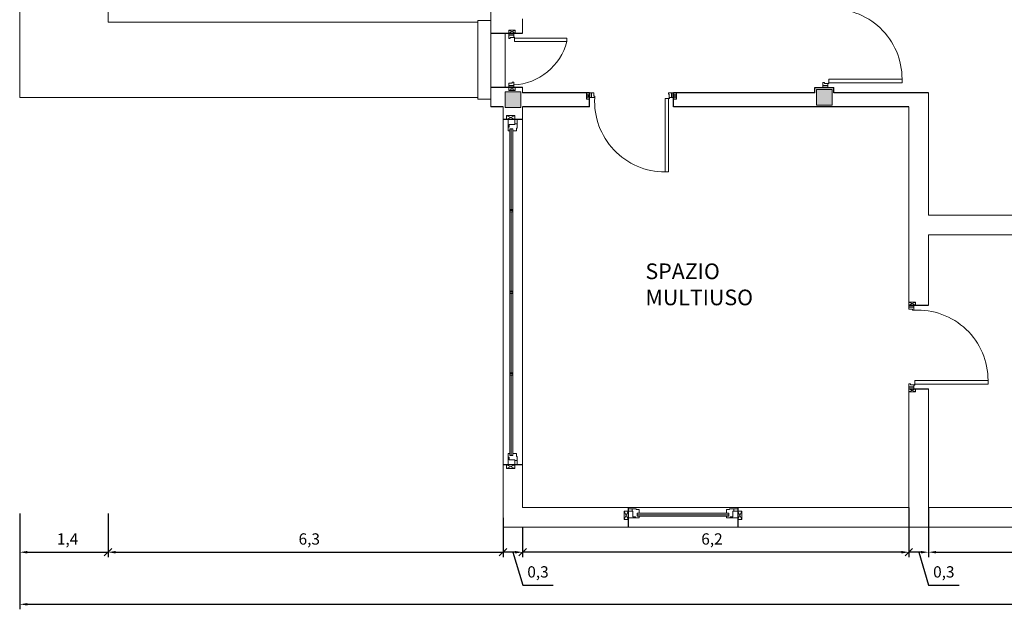
# Model space of a CAD drawing. Units: millimetres. Extents: x 0 to 102, y 0 to 212.
# Drawn here: x 7 to 23, y 43 to 52 of the extents above; entities that cross this region are included whole.
import ezdxf

# ---------------------------------------------------------------- set-up
doc = ezdxf.new("R2010")
doc.units = ezdxf.units.MM
doc.header["$PDMODE"] = 35
for name, color, linetype, lineweight in [('finestre', 251, 'Continuous', 15), ('infissi', 141, 'Continuous', 5), ('MURATURE', 5, 'Continuous', 30), ('PORTE', 252, 'Continuous', 9), ('PROIEZIONI', 145, 'Continuous', 15), ('PROIEZIONI_finissime', 251, 'Continuous', 9), ('QUOTE', 252, 'Continuous', 15), ('SCRITTE FUNZIONI', 252, 'Continuous', 15)]:
    doc.layers.add(name, color=color, linetype=linetype, lineweight=lineweight)
doc.styles.get("Standard").update_dxf_attribs({"font": 'arial.ttf'})
doc.dimstyles.new('ISO-25', dxfattribs={"dimtxt": 0.18, "dimasz": 0.12, "dimexe": 0.08, "dimexo": 0, "dimgap": 0.08, "dimtad": 1, "dimdec": 1, "dimzin": 1, "dimtxsty": 'Standard', "dimblk2": 'OBLIQUE', "dimsah": 1, "dimcen": 2.5, "dimadec": 0, "dimazin": 0, "dimtfac": 1, "dimtdec": 1, "dimtmove": 1, "dimatfit": 3, "dimfxl": 1, "dimarcsym": 0})

# ---------------------------------------------------------------- blocks, each defined once
blk = doc.blocks.new('_Oblique')
at = {"color": 0, "linetype": 'ByBlock', "lineweight": -2}
blk.add_line((-0.5, -0.5), (0.5, 0.5), dxfattribs=at)
blk = doc.blocks.new('*D243')
at = {"layer": 'Defpoints', "color": 0, "transparency": 16777216}
for p in [(8.25, 44.274), (14.551, 44.203), (14.551, 43.655)]:
    blk.add_point(p, dxfattribs=at)
at = {"layer": 'QUOTE', "color": 0, "lineweight": -2, "transparency": 16777216}
for p, q in [((8.25, 44.274), (8.25, 43.575)), ((14.551, 44.203), (14.551, 43.575)), ((8.37, 43.655), (14.551, 43.655))]:
    blk.add_line(p, q, dxfattribs=at)
at = {"layer": 'QUOTE', "color": 0, "transparency": 16777216}
blk.add_solid([(8.37, 43.675), (8.37, 43.635), (8.25, 43.655)], dxfattribs=at)
at = {"layer": 'QUOTE', "color": 0, "lineweight": -2, "transparency": 16777216, "xscale": 0.12, "yscale": 0.12, "zscale": 0.12}
blk.add_blockref('_Oblique', (14.551, 43.655), dxfattribs=at)
at = {"layer": 'QUOTE', "color": 0, "transparency": 16777216, "insert": (11.46, 43.843), "char_height": 0.18, "attachment_point": 5}
blk.add_mtext('6,3', dxfattribs=at)
blk = doc.blocks.new('*D244')
at = {"layer": 'Defpoints', "color": 0, "transparency": 16777216}
for p in [(6.841, 44.274), (8.25, 44.274), (8.25, 43.655)]:
    blk.add_point(p, dxfattribs=at)
at = {"layer": 'QUOTE', "color": 0, "lineweight": -2, "transparency": 16777216}
for p, q in [((6.841, 44.274), (6.841, 43.575)), ((8.25, 44.274), (8.25, 43.575)), ((6.961, 43.655), (8.25, 43.655))]:
    blk.add_line(p, q, dxfattribs=at)
at = {"layer": 'QUOTE', "color": 0, "transparency": 16777216}
blk.add_solid([(6.961, 43.675), (6.961, 43.635), (6.841, 43.655)], dxfattribs=at)
at = {"layer": 'QUOTE', "color": 0, "lineweight": -2, "transparency": 16777216, "xscale": 0.12, "yscale": 0.12, "zscale": 0.12}
blk.add_blockref('_Oblique', (8.25, 43.655), dxfattribs=at)
at = {"layer": 'QUOTE', "color": 0, "transparency": 16777216, "insert": (7.605, 43.843), "char_height": 0.18, "attachment_point": 5}
blk.add_mtext('1,4', dxfattribs=at)
blk = doc.blocks.new('*D245')
at = {"layer": 'Defpoints', "color": 0, "transparency": 16777216}
for p in [(21.336, 44.367), (29.934, 44.203), (29.934, 43.655)]:
    blk.add_point(p, dxfattribs=at)
at = {"layer": 'QUOTE', "color": 0, "lineweight": -2, "transparency": 16777216}
for p, q in [((21.336, 44.367), (21.336, 43.575)), ((29.934, 44.203), (29.934, 43.575)), ((21.456, 43.655), (29.934, 43.655))]:
    blk.add_line(p, q, dxfattribs=at)
at = {"layer": 'QUOTE', "color": 0, "transparency": 16777216}
blk.add_solid([(21.456, 43.675), (21.456, 43.635), (21.336, 43.655)], dxfattribs=at)
at = {"layer": 'QUOTE', "color": 0, "lineweight": -2, "transparency": 16777216, "xscale": 0.12, "yscale": 0.12, "zscale": 0.12}
blk.add_blockref('_Oblique', (29.934, 43.655), dxfattribs=at)
at = {"layer": 'QUOTE', "color": 0, "transparency": 16777216, "insert": (25.695, 43.843), "char_height": 0.18, "attachment_point": 5}
blk.add_mtext('8,6', dxfattribs=at)
blk = doc.blocks.new('*D247')
at = {"layer": 'Defpoints', "color": 0, "transparency": 16777216}
for p in [(45.415, 43.715), (6.841, 43.655), (45.415, 42.824)]:
    blk.add_point(p, dxfattribs=at)
at = {"layer": 'QUOTE', "color": 0, "lineweight": -2, "transparency": 16777216}
for p, q in [((45.415, 43.715), (45.415, 42.744)), ((6.841, 43.655), (6.841, 42.744)), ((6.961, 42.824), (45.415, 42.824))]:
    blk.add_line(p, q, dxfattribs=at)
at = {"layer": 'QUOTE', "color": 0, "transparency": 16777216}
blk.add_solid([(6.961, 42.844), (6.961, 42.804), (6.841, 42.824)], dxfattribs=at)
at = {"layer": 'QUOTE', "color": 0, "lineweight": -2, "transparency": 16777216, "xscale": 0.12, "yscale": 0.12, "zscale": 0.12}
blk.add_blockref('_Oblique', (45.415, 42.824), dxfattribs=at)
at = {"layer": 'QUOTE', "color": 0, "transparency": 16777216, "insert": (26.188, 43.012), "char_height": 0.18, "attachment_point": 5}
blk.add_mtext('38,6', dxfattribs=at)
blk = doc.blocks.new('*D282')
at = {"layer": 'Defpoints', "color": 0, "transparency": 16777216}
for p in [(14.863, 44.055), (21.024, 44.055), (14.863, 43.655)]:
    blk.add_point(p, dxfattribs=at)
at = {"layer": 'QUOTE', "color": 0, "lineweight": -2, "transparency": 16777216}
for p, q in [((14.863, 44.055), (14.863, 43.575)), ((21.024, 44.055), (21.024, 43.575)), ((20.904, 43.655), (14.863, 43.655))]:
    blk.add_line(p, q, dxfattribs=at)
at = {"layer": 'QUOTE', "color": 0, "transparency": 16777216}
blk.add_solid([(20.904, 43.675), (20.904, 43.635), (21.024, 43.655)], dxfattribs=at)
at = {"layer": 'QUOTE', "color": 0, "lineweight": -2, "transparency": 16777216, "xscale": 0.12, "yscale": 0.12, "zscale": 0.12, "rotation": 180}
blk.add_blockref('_Oblique', (14.863, 43.655), dxfattribs=at)
at = {"layer": 'QUOTE', "color": 0, "transparency": 16777216, "insert": (17.883, 43.843), "char_height": 0.18, "attachment_point": 5}
blk.add_mtext('6,2', dxfattribs=at)
blk = doc.blocks.new('*D334')
at = {"layer": 'Defpoints', "color": 0, "transparency": 16777216}
for p in [(21.024, 44.367), (21.336, 44.367), (21.024, 43.655)]:
    blk.add_point(p, dxfattribs=at)
at = {"layer": 'QUOTE', "color": 0, "lineweight": -2, "transparency": 16777216}
for p, q in [((21.024, 44.367), (21.024, 43.575)), ((21.336, 44.367), (21.336, 43.575)), ((21.216, 43.655), (21.024, 43.655)), ((21.18, 43.655), (21.337, 43.13)), ((21.337, 43.13), (21.825, 43.13))]:
    blk.add_line(p, q, dxfattribs=at)
at = {"layer": 'QUOTE', "color": 0, "transparency": 16777216}
blk.add_solid([(21.216, 43.675), (21.216, 43.635), (21.336, 43.655)], dxfattribs=at)
at = {"layer": 'QUOTE', "color": 0, "lineweight": -2, "transparency": 16777216, "xscale": 0.12, "yscale": 0.12, "zscale": 0.12, "rotation": 180}
blk.add_blockref('_Oblique', (21.024, 43.655), dxfattribs=at)
at = {"layer": 'QUOTE', "color": 0, "transparency": 16777216, "insert": (21.581, 43.318), "char_height": 0.18, "attachment_point": 5}
blk.add_mtext('0,3', dxfattribs=at)
blk = doc.blocks.new('*D283')
at = {"layer": 'Defpoints', "color": 0, "transparency": 16777216}
for p in [(14.551, 44.055), (14.863, 44.055), (14.551, 43.655)]:
    blk.add_point(p, dxfattribs=at)
at = {"layer": 'QUOTE', "color": 0, "lineweight": -2, "transparency": 16777216}
for p, q in [((14.551, 44.055), (14.551, 43.575)), ((14.863, 44.055), (14.863, 43.575)), ((14.743, 43.655), (14.551, 43.655)), ((14.707, 43.655), (14.864, 43.13)), ((14.864, 43.13), (15.352, 43.13))]:
    blk.add_line(p, q, dxfattribs=at)
at = {"layer": 'QUOTE', "color": 0, "transparency": 16777216}
blk.add_solid([(14.743, 43.675), (14.743, 43.635), (14.863, 43.655)], dxfattribs=at)
at = {"layer": 'QUOTE', "color": 0, "lineweight": -2, "transparency": 16777216, "xscale": 0.12, "yscale": 0.12, "zscale": 0.12, "rotation": 180}
blk.add_blockref('_Oblique', (14.551, 43.655), dxfattribs=at)
at = {"layer": 'QUOTE', "color": 0, "transparency": 16777216, "insert": (15.108, 43.318), "char_height": 0.18, "attachment_point": 5}
blk.add_mtext('0,3', dxfattribs=at)

msp = doc.modelspace()

# ---------------------------------------------------------------- hatches: boundary and pattern name
at = {"layer": 'finestre'}
for points in [[(14.584, 50.748), (14.834, 50.748), (14.834, 50.998), (14.584, 50.998)], [(19.552, 50.788), (19.802, 50.788), (19.802, 51.038), (19.552, 51.038)]]:
    msp.add_hatch(color=9, dxfattribs=at).paths.add_polyline_path(points)

# ---------------------------------------------------------------- linework, layer by layer
for p, q in [((14.608, 50.557), (14.608, 50.62)), ((14.608, 50.62), (14.739, 50.62)), ((14.739, 50.557), (14.608, 50.62)), ((14.739, 50.62), (14.608, 50.557)), ((14.739, 50.62), (14.739, 50.557)), ((14.739, 50.557), (14.608, 50.557)), ((14.631, 50.375), (14.631, 50.557)), ((14.649, 50.437), (14.631, 50.437)), ((14.739, 50.478), (14.649, 50.478)), ((14.649, 50.478), (14.649, 50.437)), ((14.739, 50.557), (14.739, 50.478)), ((14.774, 50.491), (14.739, 50.491)), ((14.766, 50.375), (14.766, 50.422)), ((14.766, 50.422), (14.774, 50.422)), ((14.774, 50.422), (14.774, 50.557)), ((14.657, 50.375), (14.631, 50.375)), ((14.657, 45.196), (14.657, 50.408)), ((14.657, 50.408), (14.705, 50.408)), ((14.661, 50.408), (14.705, 50.408)), ((14.705, 50.408), (14.705, 45.196)), ((14.766, 50.375), (14.705, 50.375)), ((14.657, 49.125), (14.705, 49.125)), ((14.657, 49.105), (14.705, 49.105)), ((14.657, 49.085), (14.705, 49.085)), ((14.657, 47.822), (14.705, 47.822)), ((14.657, 47.802), (14.705, 47.802)), ((14.657, 47.782), (14.705, 47.782)), ((14.657, 46.519), (14.705, 46.519)), ((14.657, 46.499), (14.705, 46.499)), ((14.657, 46.479), (14.705, 46.479)), ((14.657, 45.229), (14.631, 45.229)), ((14.631, 45.229), (14.631, 45.051)), ((14.649, 45.171), (14.631, 45.171)), ((14.649, 45.13), (14.649, 45.171)), ((14.739, 45.13), (14.649, 45.13)), ((14.705, 45.196), (14.657, 45.196)), ((14.766, 45.229), (14.705, 45.229)), ((14.739, 45.051), (14.739, 45.13)), ((14.774, 45.116), (14.739, 45.116)), ((14.766, 45.229), (14.766, 45.182)), ((14.766, 45.182), (14.774, 45.182)), ((14.774, 45.182), (14.774, 45.051)), ((14.739, 45.051), (14.608, 45.051)), ((14.739, 45.051), (14.608, 44.988)), ((14.739, 44.988), (14.608, 45.051)), ((16.481, 44.311), (16.544, 44.311)), ((16.481, 44.179), (16.481, 44.311)), ((16.544, 44.311), (16.481, 44.179)), ((16.481, 44.311), (16.544, 44.179)), ((16.675, 44.346), (16.544, 44.346)), ((16.544, 44.311), (16.544, 44.179)), ((16.544, 44.311), (16.623, 44.311)), ((16.609, 44.346), (16.609, 44.311)), ((16.623, 44.311), (16.623, 44.221)), ((16.675, 44.337), (16.675, 44.346)), ((16.722, 44.337), (16.675, 44.337)), ((16.722, 44.337), (16.722, 44.277)), ((18.117, 44.337), (18.117, 44.277)), ((18.117, 44.337), (18.164, 44.337)), ((18.164, 44.337), (18.164, 44.346)), ((18.164, 44.346), (18.295, 44.346)), ((18.295, 44.311), (18.216, 44.311)), ((18.216, 44.311), (18.216, 44.221)), ((18.23, 44.346), (18.23, 44.311)), ((18.358, 44.311), (18.295, 44.311)), ((18.295, 44.311), (18.295, 44.179)), ((18.295, 44.311), (18.358, 44.179)), ((18.358, 44.311), (18.295, 44.179)), ((18.358, 44.179), (18.358, 44.311)), ((16.544, 44.179), (16.481, 44.179)), ((16.544, 44.203), (16.584, 44.203)), ((16.722, 44.203), (16.544, 44.203)), ((16.623, 44.221), (16.664, 44.221)), ((16.664, 44.221), (16.664, 44.203)), ((16.689, 44.233), (16.689, 44.277)), ((16.689, 44.277), (18.15, 44.277)), ((16.689, 44.229), (16.689, 44.277)), ((18.15, 44.229), (16.689, 44.229)), ((16.722, 44.229), (16.722, 44.203)), ((18.117, 44.229), (18.117, 44.203)), ((18.117, 44.203), (18.295, 44.203)), ((18.15, 44.277), (18.15, 44.229)), ((18.216, 44.221), (18.175, 44.221)), ((18.175, 44.221), (18.175, 44.203)), ((18.295, 44.179), (18.358, 44.179))]:
    msp.add_line(p, q, dxfattribs=at)
for points in [[(14.745, 51.984), (14.745, 51.934), (14.641, 51.934), (14.641, 51.984), (14.745, 51.984), (14.641, 51.934), (14.641, 51.984), (14.745, 51.934)], [(14.745, 51.073), (14.745, 51.023), (14.641, 51.023), (14.641, 51.073), (14.745, 51.073), (14.641, 51.023), (14.641, 51.073), (14.745, 51.023)], [(15.882, 50.986), (15.932, 50.986), (15.932, 50.882), (15.882, 50.882), (15.882, 50.986), (15.932, 50.882), (15.882, 50.882), (15.932, 50.986)], [(17.267, 50.986), (17.317, 50.986), (17.317, 50.882), (17.267, 50.882), (17.267, 50.986), (17.317, 50.882), (17.267, 50.882), (17.317, 50.986)], [(21.128, 47.646), (21.128, 47.596), (21.024, 47.596), (21.024, 47.646), (21.128, 47.646), (21.024, 47.596), (21.024, 47.646), (21.128, 47.596)], [(21.128, 46.261), (21.128, 46.211), (21.024, 46.211), (21.024, 46.261), (21.128, 46.261), (21.024, 46.211), (21.024, 46.261), (21.128, 46.211)]]:
    msp.add_lwpolyline(points, dxfattribs=at)
for points in [[(14.584, 50.748), (14.834, 50.748), (14.834, 50.998), (14.584, 50.998)], [(19.552, 50.788), (19.802, 50.788), (19.802, 51.038), (19.552, 51.038)]]:
    msp.add_lwpolyline(points, close=True, dxfattribs=at)
at = {"layer": 'infissi'}
for p, q in [((14.681, 49.125), (14.681, 50.408)), ((14.681, 47.822), (14.681, 49.085)), ((14.681, 46.519), (14.681, 47.782)), ((14.681, 46.479), (14.681, 45.196)), ((16.689, 44.253), (18.15, 44.253))]:
    msp.add_line(p, q, dxfattribs=at)
at = {"layer": 'MURATURE', "lineweight": 15}
for p, q in [((14.358, 51.934), (14.358, 52.504)), ((14.863, 52.166), (14.863, 51.934)), ((14.358, 50.761), (14.358, 51.073)), ((14.863, 51.073), (14.863, 50.986)), ((21.336, 49.033), (21.336, 50.986)), ((14.551, 50.761), (14.551, 50.557)), ((14.863, 50.761), (14.863, 50.557)), ((21.024, 50.761), (21.024, 47.596)), ((21.336, 49.033), (24.241, 49.033)), ((21.336, 47.596), (21.336, 48.721)), ((21.336, 48.721), (32.921, 48.721)), ((21.024, 46.261), (21.024, 44.367)), ((21.336, 44.367), (21.336, 46.261)), ((14.551, 45.051), (14.551, 44.055)), ((14.863, 45.051), (14.863, 44.367)), ((16.544, 44.367), (14.863, 44.367)), ((21.024, 44.367), (18.295, 44.367)), ((27.75, 44.367), (21.336, 44.367)), ((16.544, 44.055), (14.551, 44.055)), ((27.872, 44.055), (18.295, 44.055))]:
    msp.add_line(p, q, dxfattribs=at)
at = {"layer": 'MURATURE'}
for p, q in [((14.358, 51.934), (14.863, 51.934)), ((14.358, 51.073), (14.863, 51.073)), ((19.521, 50.986), (19.521, 51.07)), ((19.521, 51.07), (19.829, 51.07)), ((19.829, 50.986), (19.829, 51.07)), ((15.932, 50.986), (14.863, 50.986)), ((15.932, 50.761), (15.932, 50.986)), ((19.521, 50.986), (17.267, 50.986)), ((17.267, 50.761), (17.267, 50.986)), ((21.336, 50.986), (19.829, 50.986)), ((14.551, 50.761), (14.358, 50.761)), ((15.932, 50.761), (14.863, 50.761)), ((21.024, 50.761), (17.267, 50.761)), ((14.863, 50.557), (14.551, 50.557)), ((21.024, 47.596), (21.336, 47.596)), ((21.024, 46.261), (21.336, 46.261)), ((14.863, 45.051), (14.551, 45.051)), ((16.544, 44.367), (16.544, 44.055)), ((18.295, 44.367), (18.295, 44.055))]:
    msp.add_line(p, q, dxfattribs=at)
at = {"layer": 'PORTE'}
for p, q in [((14.641, 51.908), (14.641, 51.933)), ((14.641, 51.908), (14.72, 51.908)), ((14.72, 51.903), (14.641, 51.903)), ((14.641, 51.903), (14.641, 51.887)), ((14.641, 51.853), (14.641, 51.887)), ((14.641, 51.853), (14.665, 51.853)), ((14.665, 51.868), (14.72, 51.868)), ((14.665, 51.853), (14.665, 51.868)), ((14.72, 51.908), (14.72, 51.933)), ((14.72, 51.868), (14.72, 51.903)), ((14.73, 51.873), (14.72, 51.873)), ((14.735, 51.868), (14.735, 51.858)), ((14.696, 51.138), (14.641, 51.138)), ((14.641, 51.103), (14.641, 51.138)), ((14.641, 51.103), (14.72, 51.103)), ((14.72, 51.098), (14.641, 51.098)), ((14.641, 51.098), (14.641, 51.073)), ((14.72, 51.153), (14.696, 51.153)), ((14.696, 51.153), (14.696, 51.138)), ((14.72, 51.103), (14.72, 51.153)), ((14.72, 51.073), (14.72, 51.098)), ((19.652, 51.15), (19.676, 51.15)), ((19.652, 51.1), (19.652, 51.15)), ((19.731, 51.1), (19.652, 51.1)), ((19.652, 51.095), (19.731, 51.095)), ((19.652, 51.07), (19.652, 51.095)), ((19.676, 51.15), (19.676, 51.135)), ((19.676, 51.135), (19.731, 51.135)), ((19.731, 51.135), (19.731, 51.1)), ((19.741, 51.13), (19.731, 51.13)), ((19.731, 51.095), (19.731, 51.07)), ((19.746, 51.135), (19.746, 51.145)), ((15.957, 50.986), (15.932, 50.986)), ((15.932, 50.907), (15.957, 50.907)), ((15.957, 50.907), (15.957, 50.986)), ((15.962, 50.986), (15.962, 50.907)), ((15.997, 50.986), (15.962, 50.986)), ((15.962, 50.907), (16.012, 50.907)), ((15.997, 50.931), (15.997, 50.986)), ((16.012, 50.931), (15.997, 50.931)), ((16.012, 50.907), (16.012, 50.931)), ((17.187, 50.986), (17.187, 50.962)), ((17.237, 50.986), (17.187, 50.986)), ((17.187, 50.962), (17.202, 50.962)), ((17.202, 50.892), (17.192, 50.892)), ((17.202, 50.962), (17.202, 50.907)), ((17.202, 50.907), (17.237, 50.907)), ((17.207, 50.897), (17.207, 50.907)), ((17.237, 50.907), (17.237, 50.986)), ((17.242, 50.986), (17.242, 50.907)), ((17.267, 50.986), (17.242, 50.986)), ((17.242, 50.907), (17.267, 50.907)), ((17.192, 49.722), (17.192, 49.75)), ((21.024, 47.571), (21.024, 47.596)), ((21.102, 47.596), (21.102, 47.571)), ((21.102, 47.571), (21.024, 47.571)), ((21.024, 47.566), (21.102, 47.566)), ((21.024, 47.531), (21.024, 47.566)), ((21.079, 47.531), (21.024, 47.531)), ((21.079, 47.516), (21.079, 47.531)), ((21.102, 47.516), (21.079, 47.516)), ((21.102, 47.566), (21.102, 47.516)), ((21.024, 46.341), (21.047, 46.341)), ((21.024, 46.291), (21.024, 46.341)), ((21.047, 46.341), (21.047, 46.326)), ((21.117, 46.326), (21.117, 46.336)), ((22.287, 46.336), (22.26, 46.336)), ((21.102, 46.291), (21.024, 46.291)), ((21.024, 46.286), (21.102, 46.286)), ((21.024, 46.261), (21.024, 46.286)), ((21.047, 46.326), (21.102, 46.326)), ((21.102, 46.326), (21.102, 46.291)), ((21.112, 46.321), (21.102, 46.321)), ((21.102, 46.286), (21.102, 46.261))]:
    msp.add_line(p, q, dxfattribs=at)
for points in [[(15.445, 51.858), (14.735, 51.858), (14.735, 51.801), (15.445, 51.801)], [(15.445, 51.801), (15.57, 51.801), (15.57, 51.858), (15.445, 51.858)], [(20.791, 51.145), (19.746, 51.145), (19.746, 51.202), (20.791, 51.202)], [(20.791, 51.202), (20.916, 51.202), (20.916, 51.145), (20.791, 51.145)], [(17.192, 49.847), (17.192, 50.892), (17.135, 50.892), (17.135, 49.847)], [(17.135, 49.847), (17.135, 49.722), (17.192, 49.722), (17.192, 49.847)], [(22.162, 46.336), (21.117, 46.336), (21.117, 46.393), (22.162, 46.393)], [(22.162, 46.393), (22.287, 46.393), (22.287, 46.336), (22.162, 46.336)]]:
    msp.add_lwpolyline(points, dxfattribs=at)
for centre in [(14.73, 51.868), (19.741, 51.135), (17.202, 50.897), (21.112, 46.326)]:
    msp.add_circle(centre, 0.005, dxfattribs=at)
at = {"layer": 'PORTE', "lineweight": 5}
for centre, radius, start, end in [((19.792, 51.203), 1.123, 359.918, 93.1595), ((14.667, 52.042), 0.934, 273.2368, 345.1094), ((17.134, 50.845), 1.123, 176.8405, 270.082), ((21.164, 46.395), 1.123, 359.918, 93.1595)]:
    msp.add_arc(centre, radius, start, end, dxfattribs=at)
at = {"layer": 'PROIEZIONI', "lineweight": 15}
msp.add_line((14.587, 51.934), (14.587, 51.073), dxfattribs=at)
at = {"layer": 'PROIEZIONI_finissime'}
for p, q in [((6.841, 54.185), (6.841, 50.908)), ((8.25, 54.185), (8.25, 52.109)), ((14.151, 52.109), (8.25, 52.109)), ((14.358, 52.136), (14.151, 52.136)), ((14.151, 52.136), (14.151, 50.882)), ((14.358, 51.073), (14.358, 52.079)), ((14.151, 50.908), (6.841, 50.908)), ((14.151, 50.882), (14.358, 50.882)), ((14.551, 50.557), (14.551, 45.051)), ((14.863, 45.051), (14.863, 50.557)), ((16.544, 44.367), (18.295, 44.367)), ((18.295, 44.055), (16.544, 44.055))]:
    msp.add_line(p, q, dxfattribs=at)
at = {"layer": 'QUOTE'}
for p, q in [((14.608, 45.051), (14.608, 44.988)), ((14.608, 44.988), (14.739, 44.988)), ((14.739, 44.988), (14.739, 45.051))]:
    msp.add_line(p, q, dxfattribs=at)

# ---------------------------------------------------------------- texts
at = {"layer": 'SCRITTE FUNZIONI', "insert": (16.822, 48.262), "char_height": 0.2502, "width": 1.99397, "attachment_point": 1}
msp.add_mtext('SPAZIO MULTIUSO', dxfattribs=at)

# ---------------------------------------------------------------- dimensions: what is measured, and where the dimension line sits
at = {"layer": 'QUOTE'}
for base, p1, p2, picture, middle in [((21.024, 43.655), (21.336, 44.367), (21.024, 44.367), '*D334', (21.417, 43.318)), ((29.934, 43.655), (21.336, 44.367), (29.934, 44.203), '*D245', (25.695, 43.843)), ((8.25, 43.655), (6.841, 44.274), (8.25, 44.274), '*D244', (7.605, 43.843)), ((14.551, 43.655), (8.25, 44.274), (14.551, 44.203), '*D243', (11.46, 43.843)), ((14.551, 43.655), (14.863, 44.055), (14.551, 44.055), '*D283', (14.944, 43.318)), ((14.863, 43.655), (21.024, 44.055), (14.863, 44.055), '*D282', (17.883, 43.843)), ((45.415, 42.824), (6.841, 43.655), (45.415, 43.715), '*D247', (26.188, 43.012))]:
    dim = msp.add_linear_dim(base=base, p1=p1, p2=p2, dimstyle='ISO-25', dxfattribs=at)
    dim.commit()
    dim.dimension.update_dxf_attribs({"geometry": picture, "text_midpoint": middle})

doc.saveas('drawing.dxf')
